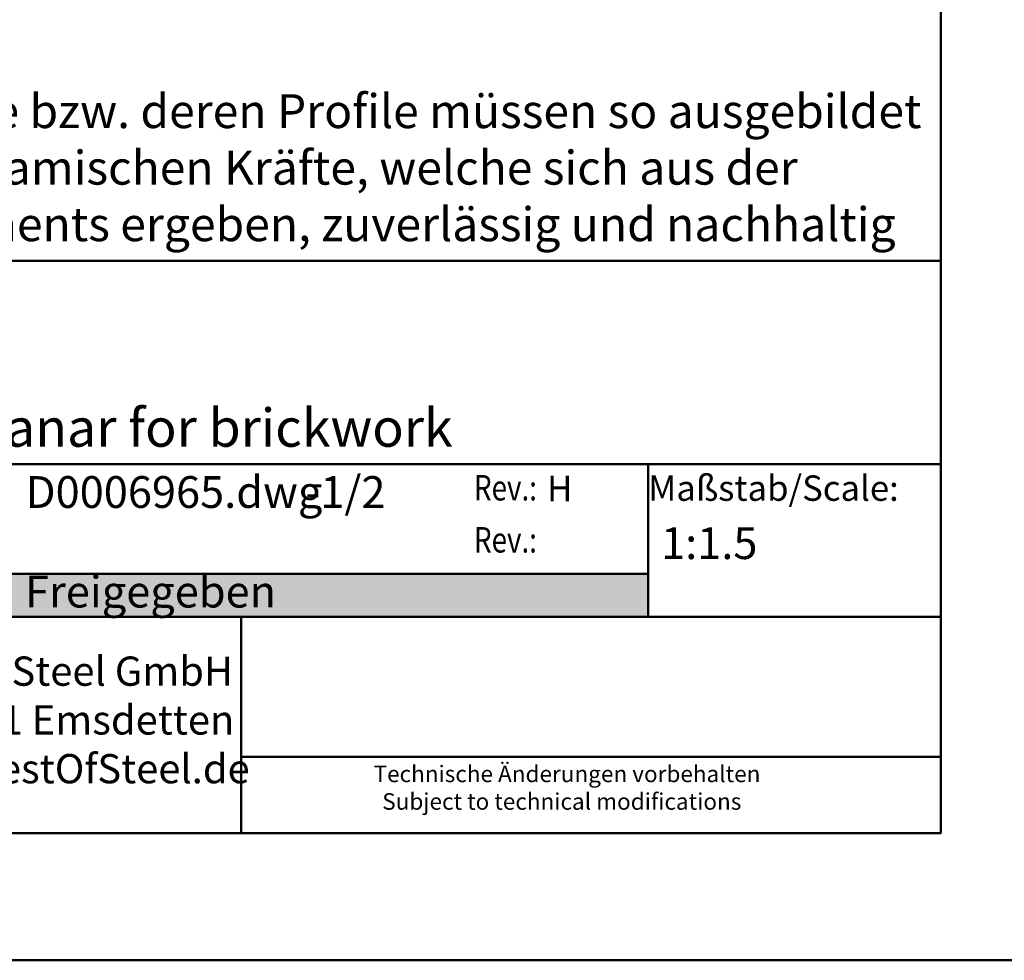
# Model space of a CAD drawing. Units: millimetres. Extents: x 0 to 1260, y -31 to 446.
# Drawn here: x 506 to 622, y 0 to 111 of the extents above; entities that cross this region are included whole.
import ezdxf
from ezdxf.enums import TextEntityAlignment as Align

# ---------------------------------------------------------------- set-up
doc = ezdxf.new("R2010")
doc.units = ezdxf.units.MM
for name, color, linetype, lineweight in [('AM_0', 7, 'Continuous', 50), ('AM_6', 2, 'Continuous', 35), ('AM_BOR', 7, 'Continuous', 50)]:
    doc.layers.add(name, color=color, linetype=linetype, lineweight=lineweight)
doc.layers.add('AM_12', color=7, linetype='Continuous', lineweight=50, plot=False)
doc.styles.get("Standard").update_dxf_attribs({"font": 'isocp.shx'})

# ---------------------------------------------------------------- blocks, each defined once
blk = doc.blocks.new('DIN_A3_BOS')
at = {"layer": 'AM_12'}
blk.add_lwpolyline([(0, 0), (420, 0), (420, 297), (0, 297)], close=True, dxfattribs=at)
at = {"layer": 'AM_BOR'}
blk.add_lwpolyline([(20, 10), (410, 10), (410, 287), (20, 287)], close=True, dxfattribs=at)
blk = doc.blocks.new('TITLE_BOS')
at = {"layer": 'AM_BOR'}
for p, q in [((0, 45), (-180, 45)), ((0, 45), (0, 0)), ((-110, 29), (0, 29)), ((-23, 17), (-23, 29)), ((0, 17), (-110, 17)), ((-55, 0), (-55, 17)), ((-55, 6), (0, 6))]:
    blk.add_line(p, q, dxfattribs=at)
blk.add_lwpolyline([(-180, 0), (0, 0), (0, 44.76)], dxfattribs=at)
at = {"layer": 'AM_BOR', "width": 0.8}
for p in [(-36.691, 26.151), (-36.691, 22.058)]:
    blk.add_text('Rev.:', height=2, dxfattribs=at).set_placement(p)
at = {"layer": 'AM_BOR', "attachment_point": 1}
for s, width, heights, insert, char_height in [('{\\W1.51711; }Maßstab/Scale:', 20.43238, [0], (-23, 28.123), 2), ('{\\W3.58535; }Best Of Steel GmbH\\P{\\W3.790045; }D-48271 Emsdetten\\P{\\W3.21035; }www.BestOfSteel.de', 33.05279, [10.861], (-86.78, 13.883), 2.3)]:
    blk.add_mtext_dynamic_manual_height_columns(s, width=width, gutter_width=12.5, heights=heights, dxfattribs=dict(at, insert=insert, char_height=char_height))
at = {"layer": 'AM_BOR', "insert": (-55, 5.306), "char_height": 1.3, "width": 55, "attachment_point": 1}
blk.add_mtext('{\\W8.73706;\\C1;   \\W1;Technische Änderungen vorbehalten\\P\\W9.3092;   \\W1;Subject to technical modifications}', dxfattribs=at)
at = {"layer": 'AM_BOR'}
for tag, p, height in [('GEN-TITLE-DES1', (-108.62, 40.592), 3.645), ('GEN-TITLE-NAME', (-161.075, 38.817), 2), ('GEN-TITLE-DES2', (-108.496, 34.999), 3.645), ('NAME-PRUEFER', (-161.075, 34.596), 2), ('GEN-TITLE-DES2-ENG', (-108.62, 30.374), 3), ('GEN-TITLE-DWG', (-71.929, 25.566), 2.5), ('DOC_REVISION', (-30.944, 26.09), 2), ('PART_REVISION', (-30.944, 21.997), 2), ('GEN-TITLE-SCA', (-21.982, 21.546), 2.5), ('BAANNR.', (-71.886, 21.393), 2.5), ('CDN_STATUS', (-71.987, 17.737), 2.5)]:
    blk.add_attdef(tag, p, '', height=height, dxfattribs=at)
for tag, p in [('GEN-TITLE-DAT', (-119.596, 38.827)), ('DATUM-PRUEFER', (-119.596, 34.529))]:
    blk.add_attdef(tag, text='', height=2, dxfattribs=at).set_placement(p, align=Align.CENTER)

msp = doc.modelspace()

# ---------------------------------------------------------------- hatches: boundary and pattern name
at = {"layer": 'AM_0'}
h = msp.add_hatch(color=256, dxfattribs=at)
h.dxf.hatch_style = 1
h.paths.add_polyline_path([(450, 40.5), (580.5, 40.5), (580.5, 45.569), (450, 45.569)])

# ---------------------------------------------------------------- linework, layer by layer
msp.add_lwpolyline([(450, 40.5), (580.5, 40.5), (580.5, 45.569), (450, 45.569)], close=True, dxfattribs=at)

# ---------------------------------------------------------------- block references
at = {"layer": 'AM_0', "lineweight": 0, "xscale": 1.5, "yscale": 1.5, "zscale": 1.5}
msp.add_blockref('DIN_A3_BOS', (0, 0), dxfattribs=at)
at = {"layer": 'AM_0', "lineweight": 0}
ref = msp.add_blockref('TITLE_BOS', (615, 15), dxfattribs=dict(at, xscale=1.5, yscale=1.5, zscale=1.5))
ref.add_attrib('GEN-TITLE-DWG', 'D0006965.dwg', (507.106, 53.348), dxfattribs={"layer": 'AM_BOR', "height": 3.75})
ref.add_attrib('DOC_REVISION', 'H', (568.584, 54.135), dxfattribs={"layer": 'AM_BOR', "height": 3})
ref.add_attrib('GEN-TITLE-DES2-ENG', 'soffit frame SinoPlanar for brickwork', (452.07, 60.562), dxfattribs={"layer": 'AM_BOR', "height": 4.5})
ref.add_attrib('GEN-TITLE-SCA', '1:1.5', (582.027, 47.319), dxfattribs={"layer": 'AM_BOR', "height": 3.75})
ref.add_attrib('CDN_STATUS', 'Freigegeben', (507.019, 41.606), dxfattribs={"layer": 'AM_BOR', "height": 3.75})

# ---------------------------------------------------------------- texts
at = {"layer": 'AM_6', "attachment_point": 1}
for s, insert, char_height, width in [('{\\C2;Die Massiv- und Ständerwerkswände bzw. deren Profile müssen so ausgebildet sein, dass sie die statischen und dynamischen Kräfte, welche sich aus der Belastung des verwendeten Türelements ergeben, zuverlässig und nachhaltig aufnehmen können.}', (413, 102.14), 4, 202), ('\\pt22.5;{\\C0;-1/2}', (540.065, 57.097), 3.75, 16.1425)]:
    msp.add_mtext(s, dxfattribs=dict(at, insert=insert, char_height=char_height, width=width))

doc.saveas('drawing.dxf')
